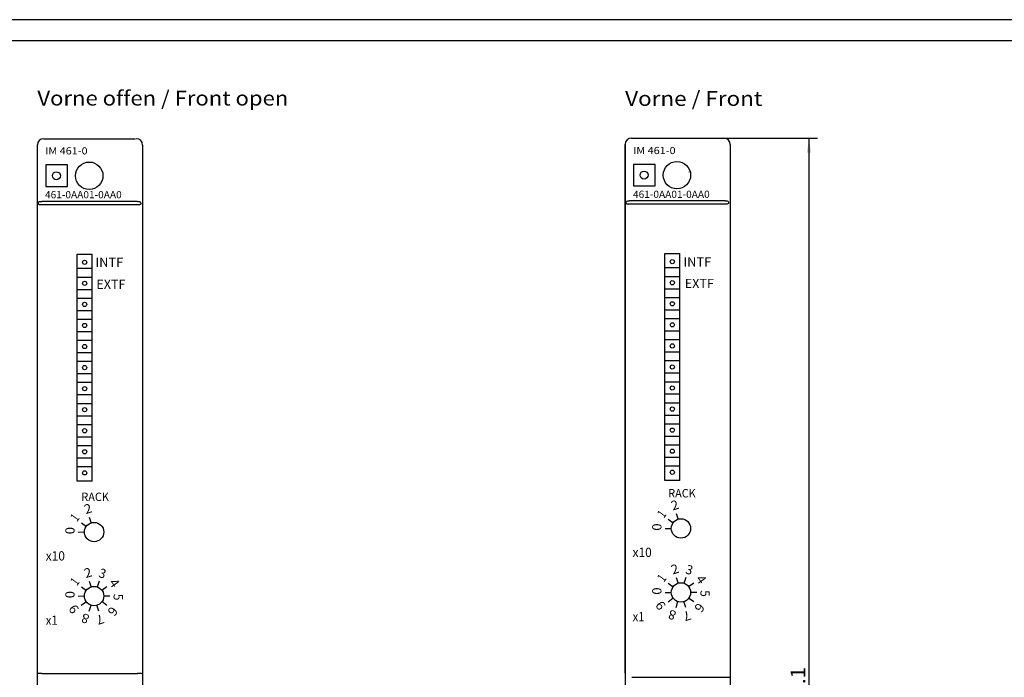
# Model space of a CAD drawing. Extents: x 0 to 841, y 0 to 594.
# Drawn here: x 187 to 420, y 438 to 594 of the extents above; entities that cross this region are included whole.
import ezdxf
from ezdxf.enums import TextEntityAlignment as Align

# ---------------------------------------------------------------- set-up
doc = ezdxf.new("R2010")
doc.units = 0
doc.header["$LTSCALE"] = 46.255
doc.header["$MEASUREMENT"] = 0
for name, color, linetype in [('10000_FRONT', 7, 'CONTINUOUS'), ('10100_DIM_FRONT', 7, 'CONTINUOUS'), ('10300_FRONT_GERMAN_ENGLISH', 7, 'CONTINUOUS'), ('20000_FRONT_O', 7, 'CONTINUOUS'), ('20300_FRONT_O_GERMAN_ENGLISH', 7, 'CONTINUOUS'), ('90000_FRAME', 7, 'CONTINUOUS')]:
    doc.layers.add(name, color=color, linetype=linetype)
doc.dimstyles.get("Standard").update_dxf_attribs({"dimtxt": 0.18, "dimasz": 0.18, "dimexe": 0.18, "dimexo": 0.0625, "dimgap": 0.09, "dimtad": 0, "dimtih": 1, "dimtoh": 1, "dimdec": 4, "dimzin": 0, "dimdsep": 46, "dimtxsty": 'Standard', "dimcen": 0.09, "dimadec": 0, "dimazin": 0, "dimtfac": 1, "dimtdec": 4, "dimtofl": 0, "dimtmove": 0, "dimatfit": 3, "dimfxl": 1, "dimtolj": 1, "dimtzin": 0, "dimarcsym": 0})

# ---------------------------------------------------------------- blocks, each defined once
blk = doc.blocks.new('*D0')
at = {"layer": '10100_DIM_FRONT', "color": 7, "linetype": 'Continuous'}
for p, q in [((330.46, 564.4), (330.46, 262.03)), ((355.41, 564.37), (355.41, 262.03)), ((330.46, 264.03), (342.94, 264.03)), ((355.41, 264.03), (342.94, 264.03))]:
    blk.add_line(p, q, dxfattribs=at)
for points in [[(333.96, 264.53), (330.46, 264.03), (333.96, 263.53)], [(351.91, 263.53), (355.41, 264.03), (351.91, 264.53)]]:
    blk.add_solid(points, dxfattribs=at)
at = {"layer": '10100_DIM_FRONT', "color": 7, "linetype": 'Continuous', "width": 1.008403}
blk.add_text('25.0', height=3.5, dxfattribs=at).set_placement((337.74, 264.9), (347.74, 264.9), align=Align.FIT)
blk = doc.blocks.new('*D1')
at = {"layer": '10100_DIM_FRONT', "color": 7, "linetype": 'Continuous'}
for p, q in [((353.71, 565.9), (376.11, 565.9)), ((374.11, 565.9), (374.11, 420.87)), ((374.11, 275.83), (374.11, 420.87)), ((351.72, 275.83), (376.11, 275.83))]:
    blk.add_line(p, q, dxfattribs=at)
for points in [[(374.61, 562.4), (374.11, 565.9), (373.61, 562.4)], [(373.61, 279.33), (374.11, 275.83), (374.61, 279.33)]]:
    blk.add_solid(points, dxfattribs=at)
blk.add_text('290.1', height=3.5, rotation=90, dxfattribs=at).set_placement((373.24, 428.06), (373.24, 440.31), align=Align.FIT)

msp = doc.modelspace()

# ---------------------------------------------------------------- linework, layer by layer
at = {"layer": '10000_FRONT', "color": 7, "linetype": 'Continuous'}
for p, q in [((331.96335, 565.89891), (353.71335, 565.89891)), ((330.46335, 438.84188), (330.46335, 564.39891)), ((355.41335, 564.36891), (355.41335, 277.36891)), ((332.46335, 559.64891), (332.46335, 554.54891)), ((337.56335, 559.64891), (332.46335, 559.64891)), ((337.56335, 554.54891), (337.56335, 559.64891)), ((345.64932, 557.81891), (345.6091, 557.81891)), ((332.46335, 554.54891), (337.56335, 554.54891)), ((330.67126, 550.47828), (330.68418, 550.7129)), ((330.76407, 550.2884), (330.67126, 550.47828)), ((330.68418, 550.7129), (330.78401, 550.86749)), ((330.93372, 550.19882), (330.76407, 550.2884)), ((330.78401, 550.86749), (330.9494, 550.94279)), ((331.17308, 550.17124), (330.93372, 550.19882)), ((330.9494, 550.94279), (331.18288, 550.96689)), ((331.46335, 550.16891), (331.17308, 550.17124)), ((331.18288, 550.96689), (331.46335, 550.96891)), ((354.21335, 550.96891), (331.46335, 550.96891)), ((354.21335, 550.16891), (331.46335, 550.16891)), ((354.21335, 550.96891), (354.47173, 550.96747)), ((354.477, 550.17048), (354.21335, 550.16891)), ((354.47173, 550.96747), (354.69552, 550.94923)), ((354.7002, 550.18945), (354.477, 550.17048)), ((354.69552, 550.94923), (354.86148, 550.89005)), ((354.86614, 550.25077), (354.7002, 550.18945)), ((354.86148, 550.89005), (354.96734, 550.77451)), ((354.97311, 550.37489), (354.86614, 550.25077)), ((354.96734, 550.77451), (355.01319, 550.58201)), ((355.01319, 550.58201), (354.97311, 550.37489)), ((339.86335, 484.58891), (339.86335, 538.48891)), ((339.86335, 538.48891), (343.46335, 538.48891)), ((343.46335, 484.58891), (343.46335, 538.48891)), ((343.46335, 535.03891), (339.86335, 535.03891)), ((339.86335, 533.03891), (343.46335, 533.03891)), ((343.46335, 530.03891), (339.86335, 530.03891)), ((339.86335, 528.03891), (343.46335, 528.03891)), ((343.46335, 525.03891), (339.86335, 525.03891)), ((339.86335, 523.03891), (343.46335, 523.03891)), ((343.46335, 520.03891), (339.86335, 520.03891)), ((339.86335, 518.03891), (343.46335, 518.03891)), ((343.46335, 515.03891), (339.86335, 515.03891)), ((339.86335, 513.03891), (343.46335, 513.03891)), ((343.46335, 510.03891), (339.86335, 510.03891)), ((339.86335, 508.03891), (343.46335, 508.03891)), ((343.46335, 505.03891), (339.86335, 505.03891)), ((339.86335, 503.03891), (343.46335, 503.03891)), ((343.46335, 500.03891), (339.86335, 500.03891)), ((339.86335, 498.03891), (343.46335, 498.03891)), ((343.46335, 495.03891), (339.86335, 495.03891)), ((339.86335, 493.03891), (343.46335, 493.03891)), ((343.46335, 490.03891), (339.86335, 490.03891)), ((339.86335, 488.03891), (343.46335, 488.03891)), ((343.46335, 484.58891), (339.86335, 484.58891)), ((340.68052, 475.40034), (341.8966, 474.52214)), ((342.55787, 476.75936), (343.02552, 475.33409)), ((339.96052, 473.19738), (341.46055, 473.2017)), ((342.55787, 461.55936), (343.02552, 460.13409)), ((344.8755, 461.55535), (344.41608, 460.12741)), ((340.68052, 460.20034), (341.8966, 459.32214)), ((346.74814, 460.18984), (345.53714, 459.30466)), ((339.96052, 457.99738), (341.46055, 458.0017)), ((340.6729, 455.79195), (341.8839, 456.67714)), ((346.74052, 455.78146), (345.52444, 456.65965)), ((347.46051, 457.98441), (345.96049, 457.98009)), ((342.54554, 454.42644), (343.00496, 455.85438)), ((344.86317, 454.42244), (344.39552, 455.84771)), ((330.46335, 438.83963), (330.46335, 437.86525)), ((332.05518, 437.84188), (355.41335, 437.84188))]:
    msp.add_line(p, q, dxfattribs=at)
for centre, radius in [((342.76335, 557.09891), 3.25), ((334.96335, 557.09891), 0.95), ((341.66335, 536.53891), 0.5), ((341.66335, 531.53891), 0.5), ((341.66335, 526.53891), 0.5), ((341.66335, 521.53891), 0.5), ((341.66335, 516.53891), 0.5), ((341.66335, 511.53891), 0.5), ((341.66335, 506.53891), 0.5), ((341.66335, 501.53891), 0.5), ((341.66335, 496.53891), 0.5), ((341.66335, 491.53891), 0.5), ((341.66335, 486.53891), 0.5), ((343.71052, 473.1909), 2.3), ((343.71052, 457.9909), 2.3)]:
    msp.add_circle(centre, radius, dxfattribs=at)
for centre, start, end in [((331.96335, 564.39891), 90, 180), ((353.91335, 564.36891), 0, 90)]:
    msp.add_arc(centre, 1.5, start, end, dxfattribs=at)
at = {"layer": '20000_FRONT_O', "color": 7, "linetype": 'Continuous'}
for p, q in [((190.90819, 277.24824), (190.90819, 564.24824)), ((192.40819, 565.74824), (214.15819, 565.74824)), ((215.85819, 564.21824), (215.85819, 277.21824)), ((192.90819, 559.49824), (192.90819, 554.39824)), ((198.00819, 559.49824), (192.90819, 559.49824)), ((198.00819, 554.39824), (198.00819, 559.49824)), ((192.90819, 554.39824), (198.00819, 554.39824)), ((191.1161, 550.3276), (191.12902, 550.56222)), ((191.20891, 550.13772), (191.1161, 550.3276)), ((191.12902, 550.56222), (191.22884, 550.71681)), ((191.37856, 550.04815), (191.20891, 550.13772)), ((191.22884, 550.71681), (191.39423, 550.79211)), ((191.61791, 550.02056), (191.37856, 550.04815)), ((191.39423, 550.79211), (191.62771, 550.81622)), ((191.90819, 550.01824), (191.61791, 550.02056)), ((191.62771, 550.81622), (191.90819, 550.81824)), ((214.65819, 550.81824), (191.90819, 550.81824)), ((214.65819, 550.01824), (191.90819, 550.01824)), ((214.65819, 550.81824), (214.91657, 550.81679)), ((214.92183, 550.0198), (214.65819, 550.01824)), ((214.91657, 550.81679), (215.14036, 550.79856)), ((215.14504, 550.03877), (214.92183, 550.0198)), ((215.14036, 550.79856), (215.30632, 550.73938)), ((215.31097, 550.10009), (215.14504, 550.03877)), ((215.30632, 550.73938), (215.41218, 550.62383)), ((215.41795, 550.22422), (215.31097, 550.10009)), ((215.41218, 550.62383), (215.45803, 550.43133)), ((215.45803, 550.43133), (215.41795, 550.22422)), ((200.30819, 484.43824), (200.30819, 538.33824)), ((200.30819, 538.33824), (203.90819, 538.33824)), ((203.90819, 484.43824), (203.90819, 538.33824)), ((203.90819, 534.88824), (200.30819, 534.88824)), ((200.30819, 532.88824), (203.90819, 532.88824)), ((203.90819, 529.88824), (200.30819, 529.88824)), ((200.30819, 527.88824), (203.90819, 527.88824)), ((203.90819, 524.88824), (200.30819, 524.88824)), ((200.30819, 522.88824), (203.90819, 522.88824)), ((203.90819, 519.88824), (200.30819, 519.88824)), ((200.30819, 517.88824), (203.90819, 517.88824)), ((203.90819, 514.88824), (200.30819, 514.88824)), ((200.30819, 512.88824), (203.90819, 512.88824)), ((203.90819, 509.88824), (200.30819, 509.88824)), ((203.72216, 509.88824), (203.90819, 510.07426)), ((200.30819, 507.88824), (203.90819, 507.88824)), ((203.90819, 504.88824), (200.30819, 504.88824)), ((200.30819, 502.88824), (203.90819, 502.88824)), ((203.90819, 499.88824), (200.30819, 499.88824)), ((200.30819, 497.88824), (203.90819, 497.88824)), ((203.90819, 494.88824), (200.30819, 494.88824)), ((200.30819, 492.88824), (203.90819, 492.88824)), ((203.90819, 489.88824), (200.30819, 489.88824)), ((200.30819, 487.88824), (203.90819, 487.88824)), ((203.90819, 484.43824), (200.30819, 484.43824)), ((203.20239, 475.90715), (203.67003, 474.48188)), ((200.60504, 472.34517), (202.10506, 472.34949)), ((201.32504, 474.54812), (202.54112, 473.66993)), ((203.20239, 460.70715), (203.67003, 459.28188)), ((205.52001, 460.70314), (205.06059, 459.2752)), ((201.32504, 459.34812), (202.54112, 458.46993)), ((207.39266, 459.33763), (206.18165, 458.45244)), ((200.60504, 457.14517), (202.10506, 457.14949)), ((208.10503, 457.1322), (206.60501, 457.12788)), ((201.31741, 454.93974), (202.52842, 455.82493)), ((203.19006, 453.57423), (203.64948, 455.00217)), ((205.50768, 453.57022), (205.04004, 454.99549)), ((207.38503, 454.92925), (206.16895, 455.80744)), ((190.98432, 438.70746), (190.90819, 438.70078)), ((191.20111, 438.71312), (190.98432, 438.70746)), ((191.52553, 438.71691), (191.20111, 438.71312)), ((191.90819, 438.71824), (191.52553, 438.71691)), ((191.90819, 438.71824), (214.65819, 438.71824)), ((200.67229, 438.68333), (200.67229, 438.63096)), ((205.74408, 438.68333), (200.67229, 438.68333)), ((200.67229, 438.63096), (200.68538, 438.67982)), ((205.74408, 438.63096), (205.731, 438.67982)), ((205.74408, 438.63096), (205.74408, 438.68333)), ((215.04084, 438.71691), (214.65819, 438.71824)), ((215.36526, 438.71312), (215.04084, 438.71691)), ((215.58205, 438.70746), (215.36526, 438.71312)), ((215.65819, 438.70078), (215.58205, 438.70746))]:
    msp.add_line(p, q, dxfattribs=at)
for centre, radius in [((203.20819, 556.94824), 3.25), ((195.40819, 556.94824), 0.95), ((202.10819, 536.38824), 0.5), ((202.10819, 531.38824), 0.5), ((202.10819, 526.38824), 0.5), ((202.10819, 521.38824), 0.5), ((202.10819, 516.38824), 0.5), ((202.10819, 511.38824), 0.5), ((202.10819, 506.38824), 0.5), ((202.10819, 501.38824), 0.5), ((202.10819, 496.38824), 0.5), ((202.10819, 491.38824), 0.5), ((202.10819, 486.38824), 0.5), ((204.35504, 472.33868), 2.3), ((204.35504, 457.13868), 2.3)]:
    msp.add_circle(centre, radius, dxfattribs=at)
for centre, start, end in [((192.40819, 564.24824), 90, 180), ((214.35819, 564.21824), 0, 90)]:
    msp.add_arc(centre, 1.5, start, end, dxfattribs=at)
at = {"layer": '90000_FRAME', "color": 7, "linetype": 'Continuous'}
for p, q in [((841, 594), (0, 594)), ((836, 589), (5, 589))]:
    msp.add_line(p, q, dxfattribs=at)

# ---------------------------------------------------------------- texts
at = {"layer": '10000_FRONT', "color": 7, "linetype": 'Continuous'}
for s, height, width, p, p2 in [('IM 461-0', 1.7, 0.867596, (332.36495, 562.08907), (342.44352, 562.08907)), ('461-0AA01-0AA0', 1.7, 0.868726, (332.32353, 551.68756), (350.53782, 551.68756)), ('INTF', 2.2, 0.9, (344.29946, 535.38843), (350.89946, 535.38843)), ('EXTF', 2.2, 0.857143, (344.62217, 530.26386), (351.53646, 530.26386)), ('RACK', 2, 0.88961, (340.69521, 480.54905), (347.21902, 480.54905)), ('x10', 2.2, 0.956044, (332.22261, 466.42607), (336.77976, 466.42607)), ('x1', 2.2, 0.964286, (332.23821, 451.16041), (335.06678, 451.16041))]:
    msp.add_text(s, height=height, dxfattribs=dict(at, width=width)).set_placement(p, p2, align=Align.FIT)
for s, rotation, width, p, p2 in [('2', 18, 1.178571, (341.77283, 477.42689), (343.4168, 477.96105)), ('1', 54, 1.714286, (339.65304, 475.47895), (340.39197, 476.496)), ('0', 90, 1.571429, (339.08307, 472.65704), (339.08307, 474.38562)), ('2', 18, 1.178571, (341.77283, 462.22689), (343.4168, 462.76105)), ('3', 342, 1.071429, (344.63275, 462.55683), (346.12727, 462.07123)), ('1', 54, 1.714286, (339.65304, 460.27895), (340.39197, 461.296)), ('4', 306, 1.178571, (347.14041, 461.14274), (348.15644, 459.7443)), ('0', 90, 1.571429, (339.08307, 457.45704), (339.08307, 459.18562)), ('5', 270, 1.071429, (348.33797, 458.52475), (348.33797, 456.95332)), ('9', 126, 1.178571, (340.28063, 454.83905), (339.2646, 456.2375)), ('8', 162, 1.178571, (342.78829, 453.42496), (341.14432, 453.95912)), ('6', 234, 1.178571, (347.768, 455.70285), (346.75197, 454.30441)), ('7', 198, 1.178571, (345.64821, 453.7549), (344.00424, 453.22075))]:
    msp.add_text(s, height=2.2, rotation=rotation, dxfattribs=dict(at, width=width)).set_placement(p, p2, align=Align.FIT)
at = {"layer": '10300_FRONT_GERMAN_ENGLISH', "color": 7, "linetype": 'Continuous', "width": 0.716117}
msp.add_text('Vorne / Front', height=3.5, dxfattribs=at).set_placement((330.46106, 573.53426), (363.04439, 573.53426), align=Align.FIT)
at = {"layer": '20000_FRONT_O', "color": 7, "linetype": 'Continuous'}
for s, height, width, p, p2 in [('IM 461-0', 1.7, 0.867596, (192.73699, 562.00558), (202.81556, 562.00558)), ('461-0AA01-0AA0', 1.7, 0.868726, (192.69558, 551.60407), (210.90986, 551.60407)), ('INTF', 2.2, 0.9, (204.6715, 535.30494), (211.2715, 535.30494)), ('EXTF', 2.2, 0.857143, (204.89288, 530.0836), (211.80716, 530.0836)), ('RACK', 2, 0.88961, (201.33973, 479.69684), (207.86354, 479.69684)), ('x10', 2.2, 0.956044, (192.86713, 465.57386), (197.42427, 465.57386)), ('x1', 2.2, 0.964286, (192.88273, 450.3082), (195.7113, 450.3082))]:
    msp.add_text(s, height=height, dxfattribs=dict(at, width=width)).set_placement(p, p2, align=Align.FIT)
for s, rotation, width, p, p2 in [('2', 18, 1.178571, (202.41735, 476.57468), (204.06132, 477.10884)), ('1', 54, 1.714286, (200.29756, 474.62673), (201.03649, 475.64378)), ('0', 90, 1.571429, (199.72759, 471.80483), (199.72759, 473.5334)), ('2', 18, 1.178571, (202.41735, 461.37468), (204.06132, 461.90884)), ('3', 342, 1.071429, (205.27727, 461.70462), (206.77179, 461.21902)), ('1', 54, 1.714286, (200.29756, 459.42673), (201.03649, 460.44378)), ('4', 306, 1.178571, (207.78493, 460.29053), (208.80096, 458.89208)), ('0', 90, 1.571429, (199.72759, 456.60483), (199.72759, 458.3334)), ('5', 270, 1.071429, (208.98248, 457.67254), (208.98248, 456.10111)), ('9', 126, 1.178571, (200.92514, 453.98684), (199.90911, 455.38529)), ('6', 234, 1.178571, (208.41251, 454.85064), (207.39648, 453.45219)), ('8', 162, 1.178571, (203.4328, 452.57275), (201.78883, 453.10691)), ('7', 198, 1.178571, (206.29272, 452.90269), (204.64875, 452.36853))]:
    msp.add_text(s, height=2.2, rotation=rotation, dxfattribs=dict(at, width=width)).set_placement(p, p2, align=Align.FIT)
at = {"layer": '20300_FRONT_O_GERMAN_ENGLISH', "color": 7, "linetype": 'Continuous', "width": 0.709325}
msp.add_text('Vorne offen / Front open', height=3.5, dxfattribs=at).set_placement((190.88602, 573.61855), (250.46935, 573.61855), align=Align.FIT)

# ---------------------------------------------------------------- dimensions: what is measured, and where the dimension line sits
at = {"layer": '10100_DIM_FRONT', "color": 7, "linetype": 'Continuous'}
dim = msp.add_linear_dim(base=(374.11401, 275.83288), p1=(353.71335, 565.89891), p2=(351.72421, 275.83288), angle=270, dimstyle='Standard', dxfattribs=at)
dim.commit()
dim.dimension.update_dxf_attribs({"geometry": '*D1', "text_midpoint": (371.48901, 434.18939), "dimtype": 128})
dim = msp.add_linear_dim(base=(355.41335, 264.02984), p1=(330.46335, 564.39891), p2=(355.41335, 564.36891), dimstyle='Standard', dxfattribs=at)
dim.commit()
dim.dimension.update_dxf_attribs({"geometry": '*D0', "text_midpoint": (342.73785, 266.65484), "dimtype": 128})

doc.saveas('drawing.dxf')
